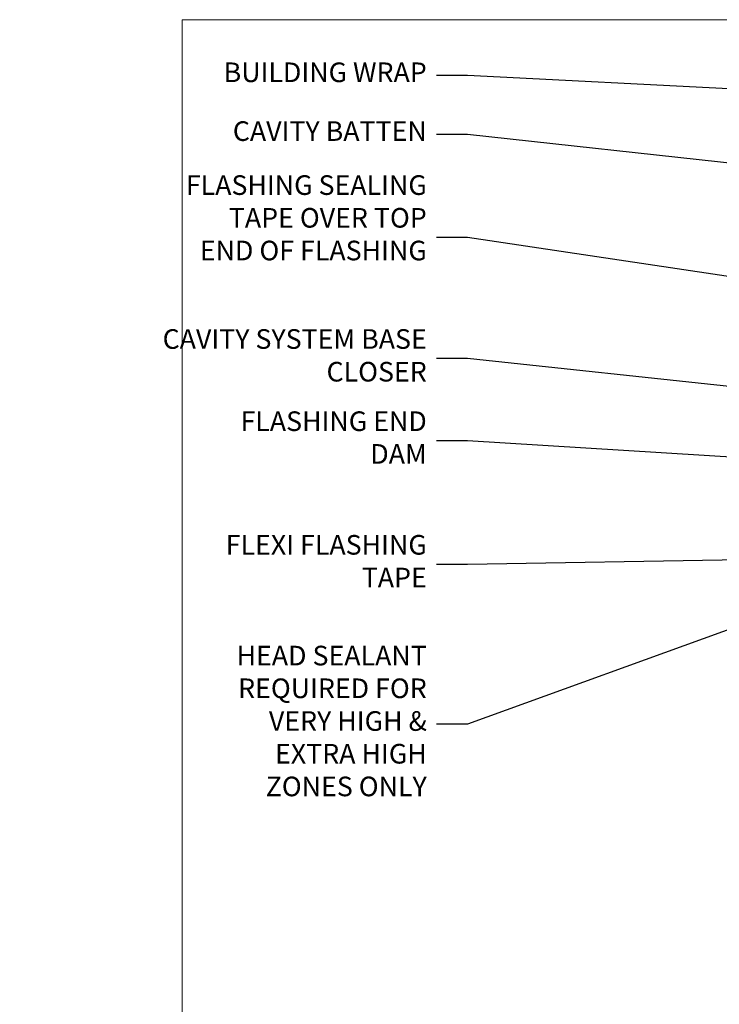
# Model space of a CAD drawing. Units: millimetres. Extents: x -33 to 11353, y -843 to 1143.
# Drawn here: x 3567 to 3709, y 494 to 695 of the extents above; entities that cross this region are included whole.
import ezdxf
from ezdxf import colors
from ezdxf.entities.mleader import LeaderData, LeaderLine
from ezdxf.math import Vec2, Vec3

# ---------------------------------------------------------------- set-up
doc = ezdxf.new("R2010")
doc.units = ezdxf.units.MM
doc.layers.get('Defpoints').update_dxf_attribs({"color": 8})
doc.layers.add('Aluminium Systems Ltd Joinery Detail', color=7, linetype='Continuous')
doc.layers.add('Aluminium Systems Ltd Notes', color=7, linetype='Continuous')
doc.styles.get("Standard").update_dxf_attribs({"font": 'arial.ttf'})

# ---------------------------------------------------------------- blocks, each defined once
blk = doc.blocks.new('_Open90')
at = {"color": 0, "linetype": 'ByBlock', "lineweight": -2}
for p, q in [((0, 0), (-2.439666651745029, 0)), ((-0.5, 0.5), (0, 0)), ((0, 0), (-0.5, -0.5))]:
    blk.add_line(p, q, dxfattribs=at)
blk = doc.blocks.new('Page Layout Group')
at = {"layer": 'Aluminium Systems Ltd Joinery Detail', "color": 8, "lineweight": 5}
blk.add_lwpolyline([(3600, 694.6394637946069), (3600, 0), (4153.082537710972, 0), (4153.082537710972, 694.6394637946069)], close=True, dxfattribs=at)
blk = doc.blocks.new('Fibre Cement Sheet CC Head Text AL40')
at = {"layer": 'Aluminium Systems Ltd Notes', "color": 3, "lineweight": 5, "ltscale": 0.12}
ml = blk.add_multileader_mtext('Standard', dxfattribs=at)
ml.set_content('BUILDING WRAP', color=3)
ml.set_leader_properties(color=8)
ml.set_arrow_properties(name='OPEN90')
ml.build(insert=Vec2(0, 0))
ml.multileader.update_dxf_attribs({"text_left_attachment_type": 2, "text_right_attachment_type": 2})
ctx = ml.context
ctx.base_point, ctx.plane_origin = Vec3(-69.59863418882199, 29.58802756544355), Vec3(99.05724246548016, -37.49343230247905)
ctx.left_attachment, ctx.right_attachment, ctx.text_align_type = 2, 2, 2
notes = []
notes.append((ctx, [(0, (1, 1, 0), (-15.2499023897517, 29.58802756544355), (-1, 0), 6.291433026901132, [(0, [(104.3812157870216, 23.4360082211897)], 0, [])])]))
ctx.mtext.insert, ctx.mtext.width, ctx.mtext.alignment, ctx.mtext.line_spacing_style, ctx.mtext.flow_direction = Vec3(-23.54133541665283, 32.25469423211052), 46.35746150935847, 3, 2, 5
ml = blk.add_multileader_mtext('Standard', dxfattribs=at)
ml.set_content('CAVITY BATTEN', color=3)
ml.set_leader_properties(color=8)
ml.set_arrow_properties(name='OPEN90')
ml.build(insert=Vec2(0, 0))
ml.multileader.update_dxf_attribs({"text_left_attachment_type": 2, "text_right_attachment_type": 2})
ctx = ml.context
ctx.base_point, ctx.plane_origin = Vec3(-68.58362736753959, 17.60075202395547), Vec3(73.90176718918701, -14.18273009287623)
ctx.left_attachment, ctx.right_attachment, ctx.text_align_type = 2, 2, 2
notes.append((ctx, [(0, (1, 1, 0), (-15.2499023897517, 17.60075202395547), (-1, 0), 6.291433026901128, [(0, [(92.71701935691544, 5.777185415079657)], 0, [])])]))
ctx.mtext.insert, ctx.mtext.width, ctx.mtext.alignment, ctx.mtext.line_spacing_style, ctx.mtext.flow_direction = Vec3(-23.54133541665283, 20.26741869062153), 82.9573416609328, 3, 2, 5
ml = blk.add_multileader_mtext('Standard', dxfattribs=at)
ml.set_content('FLASHING SEALING\\PTAPE OVER TOP\\PEND OF FLASHING', color=3)
ml.set_leader_properties(color=8)
ml.set_arrow_properties(name='OPEN90')
ml.build(insert=Vec2(0, 0))
ml.multileader.update_dxf_attribs({"text_left_attachment_type": 2, "text_right_attachment_type": 2})
ctx = ml.context
ctx.base_point, ctx.plane_origin = Vec3(-75.3585250483038, -3.402144423784193), Vec3(73.90176718918701, -45.45438711646057)
ctx.left_attachment, ctx.right_attachment, ctx.text_align_type = 2, 2, 2
notes.append((ctx, [(0, (1, 1, 0), (-15.24990238975192, -3.402144423784193), (-1, 0), 6.291433026901128, [(0, [(101.8271041272255, -20.90757622852925)], 0, [])])]))
ctx.mtext.insert, ctx.mtext.width, ctx.mtext.alignment, ctx.mtext.line_spacing_style, ctx.mtext.flow_direction = Vec3(-23.54133541665306, 9.264522242882776), 49.87981264959149, 3, 2, 5
ml = blk.add_multileader_mtext('Standard', dxfattribs=at)
ml.set_content('CAVITY SYSTEM BASE CLOSER', color=3)
ml.set_leader_properties(color=8)
ml.set_arrow_properties(name='OPEN90')
ml.build(insert=Vec2(0, 0))
ml.multileader.update_dxf_attribs({"text_left_attachment_type": 2, "text_right_attachment_type": 2})
ctx = ml.context
ctx.base_point, ctx.plane_origin = Vec3(-69.55224946849458, -28.10043787541144), Vec3(21.34790319290346, -144.4190445721833)
ctx.left_attachment, ctx.right_attachment, ctx.text_align_type = 2, 2, 2
notes.append((ctx, [(0, (1, 1, 0), (-15.2499023897517, -28.10043787541144), (-1, 0), 6.291433026901132, [(0, [(99.01967725795225, -40.233646093282)], 0, [])])]))
ctx.mtext.insert, ctx.mtext.width, ctx.mtext.alignment, ctx.mtext.line_spacing_style, ctx.mtext.flow_direction = Vec3(-23.54133541665283, -22.10043787541144), 60.1598300591686, 3, 2, 5
ml = blk.add_multileader_mtext('Standard', dxfattribs=at)
ml.set_content('FLASHING END DAM', color=3)
ml.set_leader_properties(color=8)
ml.set_arrow_properties(name='OPEN90')
ml.build(insert=Vec2(0, 0))
ml.multileader.update_dxf_attribs({"text_left_attachment_type": 2, "text_right_attachment_type": 2})
ctx = ml.context
ctx.base_point, ctx.plane_origin = Vec3(-66.0815809828195, -44.85366048867218), Vec3(38.36709967903425, -163.737405774933)
ctx.left_attachment, ctx.right_attachment, ctx.text_align_type = 2, 2, 2
notes.append((ctx, [(0, (1, 1, 0), (-15.24990238975192, -44.85366048867218), (-1, 0), 6.291433026901132, [(0, [(87.88792736696178, -51.27623566793773)], 0, [])])]))
ctx.mtext.insert, ctx.mtext.width, ctx.mtext.alignment, ctx.mtext.line_spacing_style, ctx.mtext.flow_direction = Vec3(-23.54133541665328, -38.85366048867127), 41.67696359775891, 3, 2, 5
ml = blk.add_multileader_mtext('Standard', dxfattribs=at)
ml.set_content('FLEXI FLASHING TAPE', color=3)
ml.set_leader_properties(color=8)
ml.set_arrow_properties(name='OPEN90')
ml.build(insert=Vec2(0, 0))
ml.multileader.update_dxf_attribs({"text_left_attachment_type": 2, "text_right_attachment_type": 2})
ctx = ml.context
ctx.base_point, ctx.plane_origin = Vec3(-69.75961645348775, -70.04638952313326), Vec3(173.2167566211147, -160.176027405073)
ctx.left_attachment, ctx.right_attachment, ctx.text_align_type = 2, 2, 2
notes.append((ctx, [(1, (1, 1, 0), (-15.2499023897517, -70.04638952313326), (-1, 0), 6.291433026901132, [(0, [(105.7919281500745, -67.97826727568099)], 0, [])])]))
ctx.mtext.insert, ctx.mtext.width, ctx.mtext.alignment, ctx.mtext.line_spacing_style, ctx.mtext.flow_direction = Vec3(-23.54133541665283, -64.04638952313326), 49.87981264959171, 3, 2, 5
ml = blk.add_multileader_mtext('Standard', dxfattribs=at)
ml.set_content('HEAD SEALANT REQUIRED FOR VERY HIGH & EXTRA HIGH ZONES ONLY', color=3)
ml.set_leader_properties(color=8)
ml.set_arrow_properties(name='OPEN90')
ml.build(insert=Vec2(0, 0))
ml.multileader.update_dxf_attribs({"text_left_attachment_type": 2, "text_right_attachment_type": 2})
ctx = ml.context
ctx.base_point, ctx.plane_origin = Vec3(-67.87421399782632, -102.6233685650195), Vec3(66.82034446765329, -179.0891104272996)
ctx.left_attachment, ctx.right_attachment, ctx.text_align_type = 2, 2, 2
notes.append((ctx, [(0, (1, 1, 0), (-15.24990238975192, -102.6233685650195), (-1, 0), 6.291433026901132, [(0, [(65.8326919754445, -73.23249582167045)], 0, [])])]))
ctx.mtext.insert, ctx.mtext.width, ctx.mtext.alignment, ctx.mtext.line_spacing_style, ctx.mtext.flow_direction = Vec3(-23.54133541665306, -86.62336856501952), 42.80845800599491, 3, 2, 5
for ctx, leaders in notes:
    for number, flags, end, landing, length, lines in leaders:
        leader = LeaderData()
        leader.index, (leader.has_last_leader_line, leader.has_dogleg_vector, leader.attachment_direction) = number, flags
        leader.last_leader_point, leader.dogleg_vector, leader.dogleg_length = Vec3(end), Vec3(landing), length
        for number, points, colour, breaks in lines:
            line = LeaderLine()
            line.index, line.vertices, line.color, line.breaks = number, Vec3.list(points), colors.encode_raw_color(colour), breaks
            leader.lines.append(line)
        ctx.leaders.append(leader)

msp = doc.modelspace()

# ---------------------------------------------------------------- block references
at = {"layer": 'Aluminium Systems Ltd Notes'}
msp.add_blockref('Fibre Cement Sheet CC Head Text AL40', (3673.421148066245, 653.6644462087534), dxfattribs=at)
at = {"layer": 'Defpoints'}
msp.add_blockref('Page Layout Group', (0, 0), dxfattribs=at)

doc.saveas('drawing.dxf')
